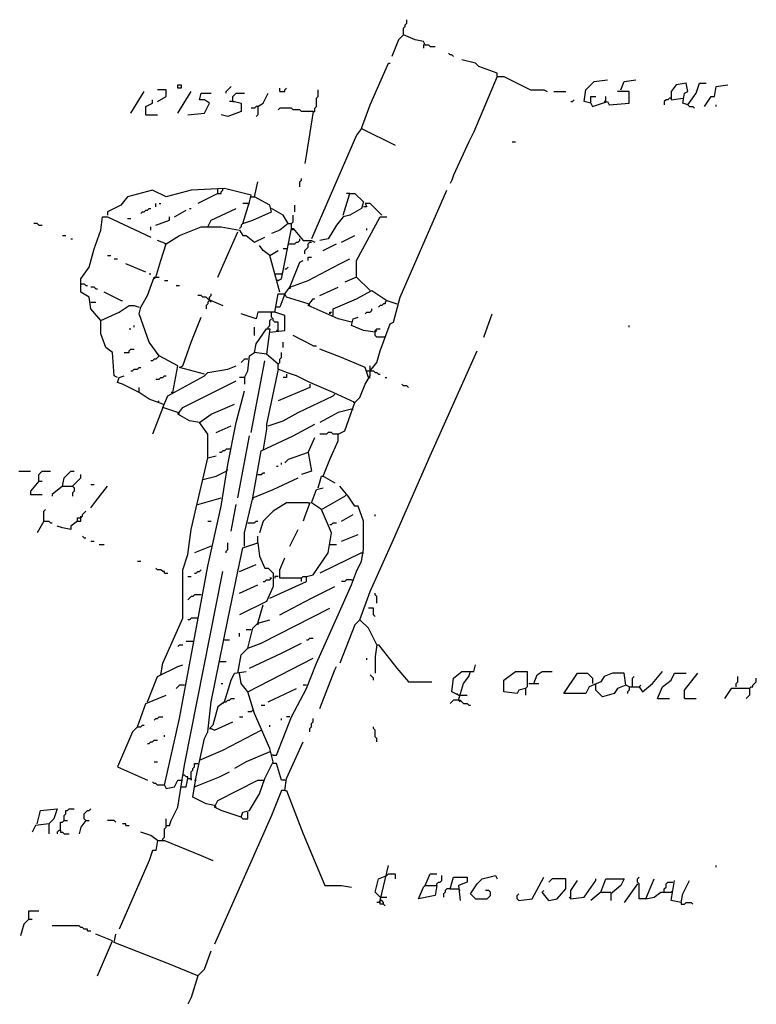
# Model space of a CAD drawing. Extents: x 0 to 10, y 0 to 3.4.
# Drawn here: x 2.7 to 3, y 0.3 to 0.6 of the extents above; entities that cross this region are included whole.
import ezdxf

# ---------------------------------------------------------------- set-up
doc = ezdxf.new("R2010")
doc.units = 0

msp = doc.modelspace()

# ---------------------------------------------------------------- linework, layer by layer
at = {"layer": 'R2V', "color": 0}
for points in [[(2.878325, 0.608376, 0), (2.878325, 0.61064, 0), (2.878891, 0.611205, 0), (2.878891, 0.611771, 0), (2.879457, 0.612337, 0), (2.879457, 0.613469, 0)], [(2.885682, 0.60498, 0), (2.885116, 0.606112, 0), (2.882286, 0.606678, 0), (2.878325, 0.608376, 0), (2.876627, 0.606678, 0), (2.874363, 0.601019, 0)], [(2.885682, 0.60498, 0), (2.885116, 0.60498, 0), (2.885116, 0.603848, 0)], [(2.885682, 0.60498, 0), (2.886814, 0.60498, 0), (2.88738, 0.604414, 0), (2.889078, 0.604414, 0)], [(2.895303, 0.601019, 0), (2.894737, 0.601585, 0), (2.894171, 0.601585, 0), (2.893605, 0.602151, 0)], [(2.864177, 0.576684, 0), (2.867006, 0.584607, 0), (2.873231, 0.598755, 0), (2.873797, 0.598755, 0)], [(2.910017, 0.594228, 0), (2.910017, 0.595359, 0), (2.903792, 0.597623, 0), (2.90266, 0.598755, 0), (2.898132, 0.599887, 0)], [(2.910017, 0.594228, 0), (2.902094, 0.575552, 0), (2.900396, 0.572156, 0), (2.895303, 0.560838, 0), (2.894737, 0.55914, 0), (2.894171, 0.558008, 0)], [(2.910017, 0.594228, 0), (2.912281, 0.594228, 0), (2.921336, 0.5897, 0), (2.925863, 0.5897, 0), (2.926995, 0.589134, 0)], [(2.801924, 0.590266, 0), (2.801924, 0.591398, 0), (2.803056, 0.591398, 0), (2.803056, 0.590266, 0), (2.801924, 0.590266, 0)], [(2.818336, 0.588568, 0), (2.818336, 0.589134, 0), (2.818902, 0.5897, 0), (2.819468, 0.590266, 0), (2.820034, 0.590832, 0)], [(2.836446, 0.589134, 0), (2.836446, 0.590266, 0)], [(2.836446, 0.589134, 0), (2.838144, 0.589134, 0), (2.838144, 0.5897, 0), (2.83871, 0.590266, 0)], [(2.941709, 0.585173, 0), (2.939445, 0.585739, 0), (2.940011, 0.5897, 0), (2.942841, 0.59253, 0), (2.947368, 0.593096, 0)], [(2.951896, 0.5897, 0), (2.953028, 0.59253, 0), (2.956989, 0.593096, 0)], [(2.974533, 0.584607, 0), (2.972835, 0.585173, 0), (2.973401, 0.588568, 0), (2.974533, 0.589134, 0), (2.973967, 0.591964, 0), (2.970572, 0.591398, 0), (2.968874, 0.589134, 0), (2.968874, 0.586304, 0), (2.972835, 0.58687, 0)], [(2.974533, 0.584607, 0), (2.977363, 0.588568, 0), (2.978495, 0.591964, 0), (2.980758, 0.591964, 0)], [(2.980192, 0.584041, 0), (2.982456, 0.587436, 0), (2.983588, 0.587436, 0), (2.984154, 0.590832, 0), (2.988115, 0.591398, 0)], [(2.786078, 0.581777, 0), (2.790606, 0.589134, 0)], [(2.795133, 0.585739, 0), (2.797963, 0.587436, 0), (2.797963, 0.5897, 0), (2.795133, 0.5897, 0)], [(2.801924, 0.581777, 0), (2.806452, 0.589134, 0)], [(2.80532, 0.581211, 0), (2.810979, 0.581777, 0), (2.812677, 0.585173, 0), (2.810979, 0.586304, 0), (2.809281, 0.586304, 0), (2.809847, 0.588568, 0), (2.813243, 0.588568, 0)], [(2.8206, 0.585739, 0), (2.8206, 0.587436, 0), (2.821166, 0.588002, 0), (2.821732, 0.588568, 0), (2.824561, 0.588568, 0)], [(2.829089, 0.584041, 0), (2.830787, 0.585173, 0), (2.832484, 0.588568, 0)], [(2.847765, 0.582343, 0), (2.848331, 0.582343, 0), (2.848331, 0.583475, 0), (2.848896, 0.584041, 0), (2.848896, 0.58687, 0), (2.849462, 0.587436, 0), (2.849462, 0.5897, 0)], [(2.929259, 0.589134, 0), (2.93322, 0.589134, 0)], [(2.941709, 0.585173, 0), (2.942275, 0.584041, 0), (2.947368, 0.585739, 0), (2.947934, 0.584607, 0), (2.954726, 0.585173, 0), (2.954726, 0.589134, 0), (2.950764, 0.589134, 0)], [(2.941709, 0.585173, 0), (2.941709, 0.587436, 0), (2.943407, 0.587436, 0)], [(2.946802, 0.585739, 0), (2.946802, 0.587436, 0)], [(2.968874, 0.58687, 0), (2.968308, 0.58687, 0), (2.967742, 0.586304, 0), (2.967176, 0.586304, 0), (2.96661, 0.585739, 0), (2.96661, 0.584607, 0)], [(2.791171, 0.581211, 0), (2.791171, 0.584041, 0), (2.793435, 0.585173, 0), (2.793435, 0.586304, 0)], [(2.8206, 0.585739, 0), (2.821166, 0.585739, 0), (2.82343, 0.585173, 0), (2.82343, 0.582343, 0), (2.818902, 0.580645, 0), (2.816638, 0.581211, 0)], [(2.8206, 0.585739, 0), (2.819468, 0.585739, 0)], [(2.829089, 0.584041, 0), (2.828523, 0.584041, 0), (2.827957, 0.583475, 0), (2.826825, 0.583475, 0)], [(2.829089, 0.584041, 0), (2.829089, 0.581211, 0), (2.828523, 0.580645, 0)], [(2.847765, 0.582343, 0), (2.843803, 0.582343, 0), (2.843237, 0.582909, 0), (2.840973, 0.582909, 0), (2.840407, 0.583475, 0), (2.836446, 0.583475, 0), (2.83588, 0.582909, 0)], [(2.934918, 0.585739, 0), (2.935484, 0.585739, 0), (2.93605, 0.586304, 0)], [(2.946802, 0.585739, 0), (2.946237, 0.585739, 0)], [(2.974533, 0.584607, 0), (2.975099, 0.584041, 0), (2.976231, 0.584041, 0), (2.976797, 0.583475, 0)], [(2.984154, 0.584041, 0), (2.984154, 0.584607, 0)], [(2.791171, 0.581211, 0), (2.795133, 0.581211, 0)], [(2.847765, 0.582343, 0), (2.845501, 0.568195, 0), (2.844935, 0.564799, 0)], [(2.864177, 0.576684, 0), (2.862479, 0.57442, 0), (2.847199, 0.539332, 0)], [(2.864177, 0.576684, 0), (2.875495, 0.571024, 0)], [(2.91511, 0.572156, 0), (2.916242, 0.572156, 0)], [(2.823995, 0.544426, 0), (2.827391, 0.545557, 0), (2.833616, 0.548387, 0), (2.83305, 0.550651, 0), (2.827957, 0.55348, 0), (2.829089, 0.558574, 0)], [(2.843237, 0.556876, 0), (2.843237, 0.558574, 0), (2.843803, 0.55914, 0), (2.843803, 0.559706, 0)], [(2.823995, 0.544426, 0), (2.826259, 0.551783, 0), (2.826825, 0.554046, 0), (2.81777, 0.55631, 0), (2.806452, 0.555744, 0), (2.797963, 0.55348, 0), (2.793435, 0.555744, 0), (2.784946, 0.55348, 0), (2.782683, 0.550651, 0), (2.778155, 0.548387, 0), (2.778155, 0.547255, 0)], [(2.815507, 0.554612, 0), (2.808715, 0.551217, 0)], [(2.815507, 0.554612, 0), (2.815507, 0.55631, 0)], [(2.815507, 0.554612, 0), (2.816638, 0.554612, 0), (2.816638, 0.555178, 0), (2.817204, 0.555744, 0), (2.817204, 0.55631, 0)], [(2.826825, 0.55348, 0), (2.827957, 0.55348, 0)], [(2.857951, 0.547255, 0), (2.860215, 0.554612, 0), (2.861913, 0.554612, 0), (2.864743, 0.551783, 0), (2.864177, 0.549519, 0), (2.860215, 0.547255, 0), (2.857951, 0.546689, 0), (2.855688, 0.54386, 0), (2.852858, 0.539332, 0), (2.850028, 0.538766, 0)], [(2.860215, 0.554612, 0), (2.859083, 0.554612, 0)], [(2.867006, 0.494624, 0), (2.86927, 0.497453, 0), (2.870402, 0.501415, 0), (2.873797, 0.51047, 0), (2.874929, 0.511036, 0), (2.877193, 0.519525, 0), (2.893039, 0.555744, 0)], [(2.794567, 0.550085, 0), (2.794567, 0.551217, 0)], [(2.795699, 0.551217, 0), (2.796265, 0.551217, 0)], [(2.825693, 0.551217, 0), (2.823995, 0.551217, 0)], [(2.825693, 0.551217, 0), (2.826259, 0.551217, 0)], [(2.841539, 0.548387, 0), (2.841539, 0.550651, 0)], [(2.870968, 0.547255, 0), (2.867006, 0.551217, 0), (2.865308, 0.551217, 0), (2.865874, 0.550085, 0), (2.864743, 0.550085, 0)], [(2.775891, 0.511602, 0), (2.772496, 0.515563, 0), (2.77193, 0.519525, 0), (2.7691, 0.521222, 0), (2.7691, 0.52575, 0), (2.77193, 0.529711, 0), (2.773628, 0.535937, 0), (2.775891, 0.542162, 0), (2.776457, 0.546689, 0), (2.778155, 0.546689, 0), (2.792869, 0.539898, 0)], [(2.789474, 0.547821, 0), (2.79004, 0.548387, 0), (2.790606, 0.548387, 0), (2.791171, 0.548953, 0), (2.791737, 0.548953, 0), (2.792303, 0.549519, 0), (2.792869, 0.549519, 0)], [(2.794567, 0.54386, 0), (2.799095, 0.545557, 0), (2.799095, 0.546689, 0)], [(2.800792, 0.546689, 0), (2.804754, 0.548953, 0)], [(2.805886, 0.549519, 0), (2.806452, 0.549519, 0)], [(2.812111, 0.543294, 0), (2.813243, 0.545557, 0), (2.821732, 0.549519, 0)], [(2.839276, 0.544426, 0), (2.837578, 0.547255, 0), (2.833616, 0.549519, 0)], [(2.840407, 0.542728, 0), (2.840407, 0.544426, 0), (2.840973, 0.544992, 0), (2.840973, 0.547255, 0)], [(2.862479, 0.526316, 0), (2.862479, 0.531975, 0), (2.870402, 0.546689, 0), (2.872666, 0.546689, 0)], [(2.754952, 0.54386, 0), (2.754386, 0.544426, 0), (2.753254, 0.544426, 0)], [(2.754952, 0.54386, 0), (2.756084, 0.54386, 0)], [(2.784946, 0.546123, 0), (2.786078, 0.546123, 0)], [(2.823995, 0.544426, 0), (2.82343, 0.54386, 0), (2.82343, 0.543294, 0), (2.822864, 0.542728, 0)], [(2.839276, 0.544426, 0), (2.836446, 0.542162, 0), (2.833616, 0.54103, 0)], [(2.839276, 0.544426, 0), (2.840407, 0.544426, 0)], [(2.762875, 0.540464, 0), (2.764007, 0.540464, 0)], [(2.792869, 0.542162, 0), (2.792869, 0.543294, 0)], [(2.797963, 0.537634, 0), (2.80249, 0.540464, 0), (2.804188, 0.54103, 0), (2.809847, 0.543294, 0), (2.816638, 0.543294, 0), (2.822864, 0.542162, 0), (2.823995, 0.540464, 0), (2.825127, 0.540464, 0), (2.827957, 0.5382, 0), (2.831353, 0.539898, 0)], [(2.815507, 0.526316, 0), (2.822298, 0.541596, 0)], [(2.83588, 0.525184, 0), (2.837012, 0.52575, 0), (2.840407, 0.542728, 0), (2.840973, 0.542728, 0), (2.844369, 0.538766, 0), (2.847199, 0.538766, 0), (2.848331, 0.5382, 0)], [(2.840407, 0.542728, 0), (2.840973, 0.542162, 0)], [(2.857385, 0.5382, 0), (2.861913, 0.540464, 0)], [(2.865874, 0.542162, 0), (2.865874, 0.542728, 0)], [(2.765705, 0.539332, 0), (2.766271, 0.539332, 0)], [(2.794567, 0.526316, 0), (2.796265, 0.531975, 0), (2.797963, 0.537634, 0), (2.795133, 0.538766, 0)], [(2.797963, 0.537634, 0), (2.797397, 0.537634, 0)], [(2.83305, 0.533673, 0), (2.830787, 0.535371, 0), (2.829655, 0.537068, 0)], [(2.839276, 0.537634, 0), (2.841539, 0.537634, 0), (2.842105, 0.5382, 0), (2.842671, 0.5382, 0), (2.843237, 0.538766, 0), (2.843237, 0.539332, 0)], [(2.844935, 0.534239, 0), (2.844935, 0.535371, 0), (2.845501, 0.535937, 0), (2.846067, 0.536503, 0), (2.846067, 0.537634, 0), (2.846633, 0.5382, 0), (2.847199, 0.5382, 0)], [(2.85116, 0.535371, 0), (2.855688, 0.537634, 0)], [(2.778155, 0.533673, 0), (2.779287, 0.533673, 0)], [(2.836446, 0.521222, 0), (2.83305, 0.533673, 0), (2.83588, 0.535371, 0)], [(2.83871, 0.535937, 0), (2.837578, 0.535937, 0)], [(2.780419, 0.532541, 0), (2.781551, 0.532541, 0)], [(2.791171, 0.528014, 0), (2.78438, 0.530843, 0)], [(2.838144, 0.520656, 0), (2.839842, 0.52292, 0), (2.846067, 0.525184, 0), (2.856819, 0.530843, 0), (2.860215, 0.532541, 0)], [(2.839842, 0.52292, 0), (2.843237, 0.531409, 0), (2.844369, 0.531975, 0)], [(2.846067, 0.531975, 0), (2.846067, 0.533107, 0), (2.847199, 0.533107, 0)], [(2.792303, 0.527448, 0), (2.792869, 0.527448, 0)], [(2.834748, 0.527448, 0), (2.837012, 0.527448, 0)], [(2.837012, 0.527448, 0), (2.837578, 0.528014, 0)], [(2.838144, 0.529145, 0), (2.83871, 0.529145, 0), (2.839276, 0.529711, 0)], [(2.7691, 0.524052, 0), (2.770232, 0.524052, 0), (2.770798, 0.523486, 0), (2.771364, 0.523486, 0)], [(2.800226, 0.487267, 0), (2.801924, 0.496321, 0), (2.795699, 0.499717, 0), (2.792303, 0.504244, 0), (2.788908, 0.513865, 0), (2.789474, 0.516129, 0), (2.791737, 0.520091, 0), (2.794001, 0.526316, 0), (2.795699, 0.526316, 0)], [(2.794567, 0.526316, 0), (2.794001, 0.52575, 0)], [(2.797397, 0.525184, 0), (2.798529, 0.525184, 0)], [(2.801358, 0.523486, 0), (2.80249, 0.523486, 0)], [(2.83588, 0.525184, 0), (2.835314, 0.525184, 0)], [(2.867006, 0.521788, 0), (2.862479, 0.526316, 0), (2.858517, 0.524618, 0)], [(2.862479, 0.526316, 0), (2.863045, 0.52575, 0)], [(2.774194, 0.522354, 0), (2.773628, 0.52292, 0), (2.772496, 0.52292, 0)], [(2.774194, 0.522354, 0), (2.774759, 0.522354, 0)], [(2.782683, 0.518393, 0), (2.777023, 0.521222, 0)], [(2.812677, 0.518393, 0), (2.812111, 0.518959, 0), (2.811545, 0.519525, 0), (2.810413, 0.519525, 0), (2.809847, 0.520091, 0), (2.808715, 0.520091, 0)], [(2.812677, 0.518393, 0), (2.812677, 0.519525, 0), (2.813243, 0.520091, 0), (2.813243, 0.520656, 0)], [(2.834748, 0.514431, 0), (2.83588, 0.520656, 0), (2.838144, 0.520656, 0), (2.836446, 0.516129, 0), (2.835314, 0.516129, 0)], [(2.846067, 0.517261, 0), (2.83871, 0.519525, 0), (2.838144, 0.520656, 0)], [(2.839842, 0.52292, 0), (2.839842, 0.522354, 0)], [(2.850028, 0.520091, 0), (2.856254, 0.52292, 0)], [(2.854556, 0.513299, 0), (2.854556, 0.515563, 0), (2.862479, 0.518959, 0), (2.867572, 0.521788, 0), (2.872666, 0.518393, 0), (2.876061, 0.517261, 0)], [(2.867006, 0.521788, 0), (2.86644, 0.522354, 0)], [(2.772496, 0.517827, 0), (2.774194, 0.517827, 0)], [(2.781551, 0.49236, 0), (2.780419, 0.492926, 0), (2.779853, 0.500849, 0), (2.777589, 0.502547, 0), (2.775891, 0.507074, 0), (2.775891, 0.511602, 0), (2.782117, 0.514431, 0), (2.785512, 0.516695, 0), (2.78721, 0.516695, 0), (2.788908, 0.516129, 0)], [(2.782683, 0.518393, 0), (2.783248, 0.518393, 0)], [(2.812677, 0.518393, 0), (2.812111, 0.517827, 0), (2.812111, 0.517261, 0), (2.811545, 0.516695, 0), (2.811545, 0.515563, 0)], [(2.812677, 0.518959, 0), (2.812677, 0.518393, 0)], [(2.812677, 0.518393, 0), (2.813243, 0.518393, 0), (2.817204, 0.516695, 0)], [(2.812677, 0.518393, 0), (2.813243, 0.517827, 0)], [(2.860781, 0.511036, 0), (2.856254, 0.512168, 0), (2.846067, 0.516695, 0), (2.847765, 0.518959, 0), (2.848331, 0.518959, 0)], [(2.846067, 0.517261, 0), (2.846633, 0.516695, 0)], [(2.872666, 0.518393, 0), (2.8721, 0.517827, 0), (2.8721, 0.517261, 0), (2.871534, 0.517261, 0), (2.870968, 0.516695, 0), (2.870402, 0.516695, 0), (2.869836, 0.516129, 0)], [(2.83305, 0.50764, 0), (2.838144, 0.508206, 0), (2.838144, 0.513299, 0), (2.834748, 0.514431, 0), (2.83305, 0.514431, 0), (2.829089, 0.514431, 0), (2.828523, 0.512168, 0), (2.82343, 0.513865, 0)], [(2.833616, 0.513865, 0), (2.833616, 0.514431, 0)], [(2.83588, 0.508206, 0), (2.83588, 0.511036, 0), (2.834748, 0.511036, 0), (2.834182, 0.511602, 0), (2.834182, 0.512168, 0), (2.833616, 0.512733, 0), (2.833616, 0.513865, 0)], [(2.853424, 0.513865, 0), (2.853424, 0.514431, 0), (2.85399, 0.514431, 0), (2.853424, 0.513865, 0)], [(2.865308, 0.513865, 0), (2.865874, 0.514431, 0), (2.867006, 0.514431, 0), (2.867572, 0.514997, 0), (2.867572, 0.515563, 0)], [(2.90549, 0.505942, 0), (2.908319, 0.513865, 0)], [(2.810979, 0.493492, 0), (2.80249, 0.495756, 0), (2.803622, 0.496321, 0), (2.806452, 0.504244, 0), (2.809847, 0.512733, 0)], [(2.832484, 0.508772, 0), (2.832484, 0.509338, 0), (2.83305, 0.509904, 0), (2.83305, 0.511602, 0), (2.833616, 0.512168, 0)], [(2.868704, 0.50764, 0), (2.864743, 0.508206, 0), (2.860781, 0.509904, 0), (2.861347, 0.512168, 0), (2.863045, 0.512733, 0)], [(2.785512, 0.508772, 0), (2.786078, 0.508772, 0)], [(2.78721, 0.509338, 0), (2.78721, 0.509904, 0)], [(2.824561, 0.49236, 0), (2.825693, 0.494624, 0), (2.826259, 0.499717, 0), (2.827957, 0.500849, 0), (2.828523, 0.503679, 0), (2.831919, 0.508772, 0), (2.83305, 0.508772, 0), (2.831919, 0.500283, 0), (2.827957, 0.500849, 0)], [(2.827957, 0.506508, 0), (2.827957, 0.509338, 0)], [(2.83588, 0.508206, 0), (2.835314, 0.508206, 0)], [(2.8721, 0.505942, 0), (2.86927, 0.505942, 0), (2.868704, 0.506508, 0), (2.868704, 0.508206, 0), (2.86927, 0.508772, 0), (2.870402, 0.508772, 0)], [(2.868704, 0.50764, 0), (2.86927, 0.508206, 0)], [(2.954726, 0.509338, 0), (2.954726, 0.509904, 0)], [(2.837578, 0.502547, 0), (2.837578, 0.504244, 0)], [(2.847765, 0.503113, 0), (2.840973, 0.506508, 0)], [(2.783814, 0.500849, 0), (2.785512, 0.500849, 0), (2.785512, 0.501415, 0), (2.786078, 0.501981, 0), (2.78721, 0.501981, 0)], [(2.83588, 0.496887, 0), (2.831919, 0.500283, 0)], [(2.83588, 0.49519, 0), (2.83588, 0.496887, 0), (2.836446, 0.497453, 0), (2.836446, 0.498585, 0), (2.837012, 0.499151, 0), (2.837012, 0.500849, 0)], [(2.847765, 0.503113, 0), (2.848896, 0.503113, 0)], [(2.86644, 0.49236, 0), (2.865308, 0.495756, 0), (2.857385, 0.499151, 0), (2.850028, 0.501981, 0)], [(2.863611, 0.4103, 0), (2.867006, 0.419921, 0), (2.874929, 0.437465, 0), (2.88738, 0.465761, 0), (2.903226, 0.501415, 0)], [(2.795699, 0.499717, 0), (2.795133, 0.499151, 0), (2.794567, 0.498585, 0), (2.794001, 0.498585, 0), (2.793435, 0.498019, 0), (2.792869, 0.498019, 0)], [(2.825693, 0.498585, 0), (2.824561, 0.498585, 0), (2.823995, 0.498019, 0), (2.82343, 0.497453, 0)], [(2.826825, 0.473684, 0), (2.831353, 0.498019, 0)], [(2.83588, 0.496887, 0), (2.835314, 0.497453, 0)], [(2.786078, 0.494624, 0), (2.786644, 0.494624, 0), (2.78721, 0.49519, 0), (2.788342, 0.49519, 0), (2.788908, 0.495756, 0), (2.789474, 0.495756, 0)], [(2.796831, 0.482173, 0), (2.798529, 0.486135, 0), (2.810979, 0.492926, 0), (2.812111, 0.494058, 0), (2.818902, 0.49519, 0), (2.821732, 0.496321, 0)], [(2.85116, 0.45897, 0), (2.853424, 0.464629, 0), (2.856254, 0.470855, 0), (2.856254, 0.473118, 0), (2.858517, 0.47425, 0), (2.861913, 0.483871, 0), (2.854556, 0.487267, 0), (2.846633, 0.490662, 0), (2.842105, 0.492926, 0), (2.83871, 0.494058, 0), (2.83588, 0.49519, 0), (2.831919, 0.476514, 0), (2.831919, 0.474816, 0), (2.830787, 0.468025, 0)], [(2.83871, 0.493492, 0), (2.83871, 0.49236, 0), (2.837578, 0.49236, 0)], [(2.861913, 0.483871, 0), (2.863611, 0.485569, 0), (2.865308, 0.490096, 0), (2.867006, 0.492926, 0), (2.867006, 0.496321, 0)], [(2.865874, 0.494624, 0), (2.867006, 0.494624, 0)], [(2.867006, 0.494624, 0), (2.868138, 0.494624, 0), (2.868704, 0.494058, 0), (2.86927, 0.494058, 0), (2.869836, 0.493492, 0), (2.870402, 0.493492, 0)], [(2.788908, 0.487267, 0), (2.783248, 0.490096, 0), (2.781551, 0.490662, 0), (2.782117, 0.49236, 0), (2.783814, 0.492926, 0)], [(2.794567, 0.491794, 0), (2.795699, 0.491794, 0), (2.796265, 0.49236, 0), (2.796831, 0.49236, 0), (2.797397, 0.492926, 0), (2.797963, 0.492926, 0)], [(2.809281, 0.47708, 0), (2.805886, 0.477646, 0), (2.801924, 0.479909, 0), (2.803622, 0.482173, 0), (2.821732, 0.491228, 0)], [(2.824561, 0.49236, 0), (2.822864, 0.49236, 0)], [(2.824561, 0.49236, 0), (2.824561, 0.490096, 0)], [(2.846633, 0.490096, 0), (2.846633, 0.488964, 0), (2.83588, 0.484437, 0)], [(2.86644, 0.49236, 0), (2.867006, 0.49236, 0)], [(2.8721, 0.49236, 0), (2.872666, 0.49236, 0)], [(2.880023, 0.488964, 0), (2.879457, 0.48953, 0), (2.878325, 0.48953, 0), (2.877759, 0.490096, 0)], [(2.796831, 0.483305, 0), (2.792303, 0.485003, 0), (2.788908, 0.487267, 0), (2.788908, 0.488964, 0)], [(2.797397, 0.354273, 0), (2.80249, 0.37691, 0), (2.810413, 0.419355, 0), (2.812111, 0.42841, 0), (2.816638, 0.448783, 0), (2.818902, 0.462932, 0), (2.821732, 0.47708, 0), (2.824561, 0.487832, 0)], [(2.800226, 0.487267, 0), (2.79966, 0.487267, 0)], [(2.832484, 0.475948, 0), (2.837578, 0.477646, 0), (2.842671, 0.480475, 0), (2.854556, 0.486135, 0), (2.855122, 0.486701, 0)], [(2.795133, 0.483871, 0), (2.795699, 0.484437, 0)], [(2.861913, 0.483871, 0), (2.861347, 0.483871, 0)], [(2.801924, 0.480475, 0), (2.796831, 0.482173, 0), (2.793435, 0.473118, 0)], [(2.796831, 0.483305, 0), (2.797397, 0.483305, 0)], [(2.801924, 0.480475, 0), (2.80249, 0.479909, 0)], [(2.812111, 0.465195, 0), (2.812111, 0.473118, 0), (2.809281, 0.47708, 0), (2.813243, 0.479909, 0), (2.821166, 0.483305, 0)], [(2.860781, 0.481607, 0), (2.856254, 0.480475, 0), (2.850028, 0.47708, 0)], [(2.860781, 0.481607, 0), (2.861347, 0.481607, 0)], [(2.814941, 0.473684, 0), (2.820034, 0.475948, 0)], [(2.827391, 0.451613, 0), (2.830221, 0.467459, 0), (2.840973, 0.472552, 0), (2.848331, 0.476514, 0)], [(2.856254, 0.473118, 0), (2.854556, 0.473118, 0), (2.85399, 0.473684, 0), (2.852858, 0.473684, 0), (2.852292, 0.473118, 0), (2.850028, 0.473118, 0)], [(2.822298, 0.451613, 0), (2.826259, 0.472552, 0)], [(2.846067, 0.466893, 0), (2.848331, 0.471986, 0)], [(2.820034, 0.468025, 0), (2.818336, 0.468025, 0), (2.81777, 0.467459, 0), (2.817204, 0.467459, 0), (2.816638, 0.466893, 0), (2.816072, 0.466893, 0)], [(2.846067, 0.466893, 0), (2.839276, 0.464629, 0), (2.838144, 0.463497, 0)], [(2.846067, 0.466893, 0), (2.847199, 0.460668, 0), (2.843803, 0.459536, 0)], [(2.810413, 0.457838, 0), (2.812111, 0.465195, 0), (2.814941, 0.465761, 0)], [(2.837012, 0.462932, 0), (2.837012, 0.463497, 0)], [(2.748161, 0.460668, 0), (2.752122, 0.460668, 0)], [(2.754952, 0.457272, 0), (2.754952, 0.459536, 0), (2.755518, 0.460102, 0), (2.756084, 0.460668, 0), (2.758913, 0.460668, 0)], [(2.762875, 0.455574, 0), (2.763441, 0.458404, 0), (2.765705, 0.460668, 0), (2.766836, 0.460668, 0)], [(2.796265, 0.391624, 0), (2.796831, 0.395586, 0), (2.803622, 0.410866, 0), (2.803622, 0.427278, 0), (2.80532, 0.432371, 0), (2.806452, 0.44086, 0), (2.808149, 0.448217, 0), (2.810413, 0.457838, 0), (2.814941, 0.45897, 0), (2.818336, 0.460668, 0)], [(2.818336, 0.460668, 0), (2.818902, 0.461234, 0)], [(2.829089, 0.459536, 0), (2.830221, 0.459536, 0), (2.830787, 0.460102, 0), (2.831353, 0.460102, 0)], [(2.835314, 0.462366, 0), (2.83588, 0.462366, 0)], [(2.754952, 0.457272, 0), (2.752122, 0.453877, 0), (2.752122, 0.452745, 0), (2.756084, 0.452745, 0)], [(2.754952, 0.457272, 0), (2.756084, 0.457272, 0)], [(2.766271, 0.455574, 0), (2.7691, 0.458404, 0), (2.7691, 0.459536, 0)], [(2.824561, 0.435201, 0), (2.824561, 0.439728, 0), (2.827391, 0.451613, 0), (2.834182, 0.454443, 0), (2.842671, 0.458404, 0)], [(2.849462, 0.455008, 0), (2.850594, 0.45897, 0), (2.85116, 0.45897, 0), (2.855122, 0.456706, 0)], [(2.762875, 0.455574, 0), (2.759479, 0.452745, 0), (2.759479, 0.452179, 0)], [(2.762875, 0.455574, 0), (2.766271, 0.455574, 0), (2.766836, 0.455008, 0), (2.766836, 0.453877, 0), (2.766271, 0.453311, 0), (2.766271, 0.452179, 0)], [(2.772496, 0.45614, 0), (2.773628, 0.45614, 0)], [(2.772496, 0.448217, 0), (2.774194, 0.450481, 0), (2.778155, 0.455574, 0)], [(2.834182, 0.36446, 0), (2.835314, 0.36446, 0), (2.840407, 0.377476, 0), (2.845501, 0.387097, 0), (2.848896, 0.395586, 0), (2.856254, 0.411998, 0), (2.860781, 0.422184, 0), (2.862479, 0.426712, 0), (2.864177, 0.430108, 0), (2.864743, 0.434069, 0), (2.864743, 0.44369, 0), (2.863045, 0.448783, 0), (2.861913, 0.448783, 0), (2.859649, 0.452179, 0), (2.856819, 0.455574, 0)], [(2.850594, 0.447651, 0), (2.847199, 0.449915, 0), (2.848896, 0.454443, 0), (2.85116, 0.455008, 0)], [(2.808715, 0.449349, 0), (2.816638, 0.451613, 0)], [(2.827391, 0.451613, 0), (2.827391, 0.451047, 0)], [(2.83305, 0.417657, 0), (2.845501, 0.423316, 0), (2.845501, 0.425014, 0), (2.847765, 0.42558, 0), (2.852858, 0.432937, 0), (2.85399, 0.439728, 0), (2.850594, 0.447651, 0), (2.858517, 0.452179, 0), (2.859083, 0.452745, 0)], [(2.75665, 0.44369, 0), (2.75665, 0.447085, 0), (2.757216, 0.447651, 0)], [(2.767968, 0.44369, 0), (2.767968, 0.444822, 0), (2.7691, 0.444822, 0), (2.769666, 0.445388, 0), (2.769666, 0.445954, 0), (2.770232, 0.44652, 0), (2.770798, 0.447085, 0)], [(2.820034, 0.440294, 0), (2.821732, 0.449349, 0)], [(2.846067, 0.449915, 0), (2.83871, 0.449915, 0), (2.834182, 0.447085, 0), (2.830787, 0.44369, 0), (2.829655, 0.439728, 0)], [(2.846067, 0.449915, 0), (2.846633, 0.449915, 0), (2.844935, 0.445388, 0), (2.844369, 0.44369, 0)], [(2.75665, 0.44369, 0), (2.754386, 0.439728, 0)], [(2.75665, 0.44369, 0), (2.758347, 0.44369, 0), (2.758913, 0.443124, 0), (2.759479, 0.443124, 0)], [(2.767968, 0.44369, 0), (2.765705, 0.441992, 0), (2.765705, 0.44086, 0), (2.762875, 0.441426, 0), (2.761177, 0.441992, 0)], [(2.767968, 0.44369, 0), (2.7691, 0.44369, 0), (2.7691, 0.444822, 0)], [(2.7691, 0.444822, 0), (2.7691, 0.445388, 0)], [(2.812111, 0.44369, 0), (2.813243, 0.44369, 0)], [(2.825693, 0.443124, 0), (2.827957, 0.443124, 0), (2.828523, 0.44369, 0), (2.829089, 0.44369, 0)], [(2.857385, 0.44369, 0), (2.861347, 0.445954, 0)], [(2.868704, 0.445388, 0), (2.868704, 0.445954, 0)], [(2.839842, 0.435201, 0), (2.842671, 0.44086, 0)], [(2.853424, 0.442558, 0), (2.85399, 0.442558, 0), (2.854556, 0.443124, 0), (2.855688, 0.443124, 0)], [(2.770232, 0.438031, 0), (2.769666, 0.438596, 0)], [(2.770232, 0.438031, 0), (2.770798, 0.438031, 0)], [(2.772496, 0.436899, 0), (2.773628, 0.436899, 0)], [(2.829089, 0.436333, 0), (2.829089, 0.438596, 0)], [(2.857385, 0.436899, 0), (2.863045, 0.439162, 0)], [(2.775325, 0.435767, 0), (2.777023, 0.435767, 0)], [(2.814375, 0.347482, 0), (2.811545, 0.348048, 0), (2.807018, 0.350311, 0), (2.808149, 0.357102, 0), (2.810979, 0.370119, 0), (2.812111, 0.372383, 0), (2.813243, 0.382569, 0), (2.818902, 0.4103, 0), (2.822298, 0.426712, 0), (2.823995, 0.434635, 0), (2.829089, 0.436333, 0), (2.829655, 0.431805, 0), (2.831353, 0.427844, 0), (2.832484, 0.427844, 0), (2.834182, 0.426146, 0), (2.834182, 0.421619, 0), (2.831919, 0.416525, 0), (2.822864, 0.411998, 0)], [(2.813243, 0.435201, 0), (2.807583, 0.432937, 0)], [(2.818336, 0.432937, 0), (2.818336, 0.433503, 0), (2.818902, 0.434069, 0), (2.818902, 0.436333, 0)], [(2.853424, 0.435767, 0), (2.855688, 0.435767, 0)], [(2.788342, 0.430108, 0), (2.789474, 0.430108, 0)], [(2.843803, 0.424448, 0), (2.836446, 0.424448, 0), (2.836446, 0.427278, 0), (2.838144, 0.431239, 0)], [(2.864177, 0.432937, 0), (2.850028, 0.426146, 0)], [(2.864177, 0.432937, 0), (2.864743, 0.432937, 0)], [(2.797397, 0.426146, 0), (2.797397, 0.426712, 0), (2.796831, 0.426712, 0), (2.796265, 0.427278, 0), (2.795133, 0.427278, 0), (2.794567, 0.427844, 0)], [(2.797963, 0.34069, 0), (2.799095, 0.34069, 0), (2.79966, 0.342388, 0), (2.801924, 0.346916, 0), (2.804188, 0.361064, 0), (2.817204, 0.426712, 0)], [(2.807583, 0.426146, 0), (2.808149, 0.426146, 0), (2.808715, 0.426712, 0), (2.809281, 0.426712, 0), (2.809847, 0.427278, 0)], [(2.822864, 0.426712, 0), (2.828523, 0.428976, 0)], [(2.797397, 0.426146, 0), (2.798529, 0.426146, 0)], [(2.80532, 0.425014, 0), (2.806452, 0.425014, 0)], [(2.830787, 0.423316, 0), (2.831353, 0.423316, 0), (2.831919, 0.423882, 0), (2.83305, 0.423882, 0), (2.833616, 0.424448, 0), (2.83305, 0.424448, 0)], [(2.83588, 0.425014, 0), (2.834748, 0.425014, 0), (2.834748, 0.424448, 0)], [(2.843803, 0.423316, 0), (2.843803, 0.424448, 0), (2.844369, 0.425014, 0), (2.845501, 0.425014, 0)], [(2.860781, 0.423882, 0), (2.859083, 0.423882, 0), (2.858517, 0.423316, 0), (2.857385, 0.423316, 0)], [(2.860781, 0.423882, 0), (2.861347, 0.423882, 0)], [(2.822864, 0.419355, 0), (2.829089, 0.422184, 0)], [(2.836446, 0.411998, 0), (2.847199, 0.417657, 0), (2.855122, 0.421619, 0)], [(2.809847, 0.418789, 0), (2.807583, 0.418789, 0), (2.807018, 0.418223, 0), (2.806452, 0.418223, 0), (2.805886, 0.417657, 0), (2.80532, 0.417091, 0)], [(2.86927, 0.415959, 0), (2.86927, 0.418223, 0), (2.868704, 0.418789, 0), (2.868704, 0.419355, 0)], [(2.822298, 0.39219, 0), (2.82343, 0.398415, 0), (2.825693, 0.400679, 0), (2.830221, 0.402377, 0), (2.853424, 0.414261, 0)], [(2.829089, 0.409168, 0), (2.830787, 0.415393, 0)], [(2.868704, 0.411432, 0), (2.868138, 0.411998, 0), (2.868138, 0.414261, 0), (2.86644, 0.414261, 0)], [(2.808715, 0.410866, 0), (2.806452, 0.410866, 0), (2.805886, 0.4103, 0), (2.80532, 0.4103, 0)], [(2.825693, 0.400679, 0), (2.827391, 0.40747, 0), (2.829089, 0.409168, 0), (2.83305, 0.4103, 0)], [(2.86927, 0.401811, 0), (2.86644, 0.40747, 0), (2.863611, 0.4103, 0), (2.861913, 0.408602, 0), (2.856819, 0.395586, 0)], [(2.863611, 0.4103, 0), (2.864177, 0.409734, 0)], [(2.826825, 0.406904, 0), (2.825127, 0.406904, 0)], [(2.829089, 0.409168, 0), (2.829089, 0.408602, 0)], [(2.81777, 0.403509, 0), (2.819468, 0.403509, 0)], [(2.822864, 0.404641, 0), (2.822864, 0.405772, 0)], [(2.845501, 0.403509, 0), (2.846067, 0.403509, 0), (2.846633, 0.404075, 0), (2.847765, 0.404075, 0)], [(2.801924, 0.401245, 0), (2.80249, 0.401811, 0), (2.803622, 0.401811, 0)], [(2.807018, 0.402943, 0), (2.804754, 0.402943, 0)], [(2.826259, 0.393888, 0), (2.837012, 0.398981, 0), (2.843803, 0.402377, 0)], [(2.86927, 0.401811, 0), (2.868704, 0.397849, 0), (2.868704, 0.395586, 0), (2.868704, 0.39219, 0)], [(2.86927, 0.401811, 0), (2.869836, 0.401811, 0), (2.876061, 0.393888, 0), (2.880023, 0.38936, 0), (2.887946, 0.38936, 0)], [(2.82343, 0.34352, 0), (2.823995, 0.345218, 0), (2.826259, 0.345784, 0), (2.829655, 0.351443, 0), (2.831353, 0.356537, 0), (2.834182, 0.362196, 0), (2.83305, 0.366723, 0), (2.827957, 0.378608, 0), (2.825693, 0.385965, 0), (2.847765, 0.397284, 0)], [(2.865874, 0.396718, 0), (2.865874, 0.397284, 0)], [(2.791737, 0.382569, 0), (2.795133, 0.391058, 0), (2.801924, 0.394454, 0), (2.803622, 0.39502, 0)], [(2.816072, 0.396152, 0), (2.818336, 0.396152, 0)], [(2.850028, 0.380306, 0), (2.855122, 0.393322, 0), (2.855688, 0.394454, 0)], [(2.897001, 0.383135, 0), (2.898698, 0.388795, 0), (2.900396, 0.391058, 0), (2.900962, 0.392756, 0), (2.902094, 0.392756, 0), (2.90266, 0.39502, 0)], [(2.81777, 0.382569, 0), (2.820034, 0.389926, 0), (2.821166, 0.39219, 0), (2.825127, 0.392756, 0)], [(2.825693, 0.385965, 0), (2.82343, 0.388795, 0), (2.822864, 0.39219, 0)], [(2.868138, 0.389926, 0), (2.868138, 0.390492, 0), (2.867572, 0.391058, 0), (2.867006, 0.391624, 0)], [(2.897001, 0.384833, 0), (2.894737, 0.385965, 0), (2.895303, 0.390492, 0), (2.898132, 0.392756, 0), (2.900962, 0.392756, 0)], [(2.919638, 0.387097, 0), (2.917374, 0.386531, 0), (2.916808, 0.385399, 0), (2.912281, 0.385965, 0), (2.912281, 0.389926, 0), (2.916242, 0.392756, 0), (2.920204, 0.392756, 0), (2.920204, 0.387663, 0), (2.919638, 0.387097, 0)], [(2.922467, 0.388795, 0), (2.923599, 0.391624, 0), (2.925297, 0.392756, 0), (2.928693, 0.392756, 0)], [(2.954726, 0.387663, 0), (2.953594, 0.388229, 0), (2.953028, 0.39219, 0), (2.949066, 0.39219, 0), (2.946237, 0.391058, 0), (2.945105, 0.38936, 0), (2.941143, 0.387663, 0), (2.940011, 0.385399, 0), (2.932654, 0.385399, 0), (2.937182, 0.39219, 0), (2.940577, 0.39219, 0), (2.942275, 0.390492, 0), (2.942275, 0.388795, 0)], [(2.954726, 0.387663, 0), (2.958121, 0.387663, 0), (2.959253, 0.385965, 0), (2.962649, 0.388795, 0), (2.966044, 0.392756, 0)], [(2.955857, 0.387663, 0), (2.955857, 0.390492, 0), (2.956423, 0.391058, 0)], [(2.964346, 0.383701, 0), (2.966044, 0.387663, 0), (2.968874, 0.389926, 0), (2.970006, 0.39219, 0), (2.973967, 0.39219, 0)], [(2.973401, 0.383701, 0), (2.973401, 0.386531, 0), (2.977929, 0.39219, 0)], [(2.990945, 0.387663, 0), (2.990945, 0.388795, 0), (2.991511, 0.38936, 0), (2.991511, 0.391058, 0)], [(2.995473, 0.387097, 0), (2.996038, 0.387663, 0), (2.996604, 0.387663, 0), (2.996604, 0.388229, 0), (2.99717, 0.388795, 0), (2.997736, 0.38936, 0), (2.997736, 0.390492, 0)], [(2.804188, 0.388229, 0), (2.80249, 0.388229, 0), (2.801924, 0.387663, 0), (2.801358, 0.387097, 0)], [(2.816638, 0.388795, 0), (2.817204, 0.388795, 0)], [(2.832484, 0.382569, 0), (2.842105, 0.387097, 0)], [(2.845501, 0.388229, 0), (2.844369, 0.388229, 0)], [(2.919638, 0.387097, 0), (2.919638, 0.384833, 0)], [(2.92077, 0.388795, 0), (2.924165, 0.388795, 0)], [(2.953594, 0.388229, 0), (2.950764, 0.387097, 0), (2.949632, 0.385399, 0), (2.945671, 0.384267, 0), (2.943407, 0.386531, 0), (2.943407, 0.388795, 0)], [(2.954726, 0.387663, 0), (2.954726, 0.386531, 0), (2.95416, 0.385965, 0), (2.95416, 0.385399, 0)], [(2.958121, 0.387663, 0), (2.958687, 0.388229, 0)], [(2.995473, 0.387097, 0), (2.989247, 0.387097, 0), (2.986984, 0.383701, 0)], [(2.995473, 0.387097, 0), (2.995473, 0.384833, 0), (2.994907, 0.384267, 0), (2.994341, 0.383701, 0)], [(2.788342, 0.37408, 0), (2.791171, 0.382003, 0), (2.797963, 0.384833, 0)], [(2.81777, 0.382569, 0), (2.818336, 0.382569, 0), (2.818902, 0.383135, 0), (2.819468, 0.383135, 0), (2.820034, 0.383701, 0), (2.821166, 0.383701, 0)], [(2.897001, 0.384833, 0), (2.896435, 0.385399, 0)], [(2.897001, 0.384833, 0), (2.89983, 0.384833, 0)], [(2.964346, 0.383701, 0), (2.968308, 0.383701, 0)], [(2.973401, 0.383701, 0), (2.977363, 0.383701, 0)], [(2.81777, 0.382569, 0), (2.815507, 0.380872, 0), (2.813809, 0.374646, 0), (2.812677, 0.373514, 0), (2.813243, 0.373514, 0), (2.814375, 0.372949, 0), (2.8206, 0.375778, 0)], [(2.81777, 0.382569, 0), (2.817204, 0.382003, 0)], [(2.830221, 0.381437, 0), (2.831353, 0.381437, 0)], [(2.897001, 0.383135, 0), (2.895303, 0.383135, 0), (2.894737, 0.382569, 0), (2.894171, 0.382003, 0)], [(2.897001, 0.383135, 0), (2.897566, 0.383135, 0), (2.898132, 0.382569, 0), (2.898698, 0.382003, 0), (2.89983, 0.382003, 0), (2.900396, 0.381437, 0), (2.900962, 0.381437, 0)], [(2.897001, 0.383135, 0), (2.897566, 0.382569, 0)], [(2.794001, 0.376344, 0), (2.794567, 0.37691, 0), (2.795133, 0.37691, 0), (2.795699, 0.377476, 0), (2.796831, 0.377476, 0)], [(2.822864, 0.377476, 0), (2.823995, 0.377476, 0)], [(2.827391, 0.37974, 0), (2.826825, 0.379174, 0), (2.825693, 0.379174, 0)], [(2.837012, 0.376344, 0), (2.837012, 0.37691, 0)], [(2.839842, 0.377476, 0), (2.83871, 0.377476, 0)], [(2.846633, 0.372383, 0), (2.846633, 0.373514, 0), (2.847199, 0.37408, 0), (2.847199, 0.375212, 0), (2.847765, 0.375778, 0), (2.847765, 0.37691, 0)], [(2.788342, 0.37408, 0), (2.786644, 0.372383, 0), (2.781551, 0.360498, 0), (2.791737, 0.355971, 0)], [(2.788342, 0.37408, 0), (2.789474, 0.37408, 0), (2.79004, 0.374646, 0), (2.790606, 0.374646, 0)], [(2.83305, 0.37408, 0), (2.83305, 0.374646, 0)], [(2.86927, 0.368987, 0), (2.86927, 0.370119, 0), (2.868704, 0.370685, 0), (2.868704, 0.372949, 0), (2.868138, 0.373514, 0), (2.868138, 0.37408, 0)], [(2.797397, 0.370685, 0), (2.797397, 0.371251, 0)], [(2.809281, 0.362762, 0), (2.817204, 0.366157, 0), (2.830221, 0.372949, 0)], [(2.791737, 0.368421, 0), (2.792303, 0.368421, 0), (2.792869, 0.368987, 0), (2.793435, 0.368987, 0), (2.794001, 0.369553, 0), (2.795133, 0.369553, 0)], [(2.838144, 0.352575, 0), (2.83871, 0.356537, 0), (2.844369, 0.368987, 0)], [(2.83305, 0.365591, 0), (2.825127, 0.362196, 0), (2.821166, 0.359932, 0)], [(2.834182, 0.36446, 0), (2.833616, 0.36446, 0)], [(2.794001, 0.362196, 0), (2.795133, 0.362196, 0)], [(2.806452, 0.356537, 0), (2.806452, 0.3588, 0), (2.807018, 0.359366, 0), (2.807018, 0.359932, 0), (2.807583, 0.360498, 0), (2.807583, 0.36163, 0), (2.808715, 0.36163, 0)], [(2.838144, 0.355971, 0), (2.837012, 0.355971, 0), (2.835314, 0.36163, 0), (2.834182, 0.36163, 0)], [(2.80532, 0.356537, 0), (2.80532, 0.357102, 0), (2.804754, 0.357102, 0), (2.804188, 0.357668, 0), (2.803622, 0.357668, 0)], [(2.807583, 0.353707, 0), (2.816072, 0.357102, 0), (2.819468, 0.3588, 0)], [(2.797397, 0.354273, 0), (2.795133, 0.354273, 0), (2.794567, 0.354839, 0), (2.794001, 0.354839, 0), (2.793435, 0.355405, 0)], [(2.797397, 0.354273, 0), (2.797963, 0.353141, 0), (2.800792, 0.353707, 0), (2.801924, 0.355971, 0), (2.803056, 0.355971, 0)], [(2.803056, 0.353707, 0), (2.804754, 0.353707, 0), (2.80532, 0.356537, 0), (2.806452, 0.356537, 0), (2.806452, 0.355971, 0), (2.806452, 0.356537, 0)], [(2.807583, 0.355971, 0), (2.808149, 0.355971, 0)], [(2.82343, 0.34352, 0), (2.816638, 0.345784, 0), (2.814375, 0.346916, 0), (2.815507, 0.349179, 0), (2.829089, 0.355971, 0), (2.830787, 0.355971, 0)], [(2.838144, 0.355971, 0), (2.83871, 0.355971, 0)], [(2.838144, 0.352575, 0), (2.837012, 0.352575, 0), (2.833616, 0.344086, 0), (2.814375, 0.300509, 0)], [(2.838144, 0.352575, 0), (2.83871, 0.352575, 0), (2.844369, 0.337861, 0), (2.851726, 0.320317, 0), (2.857385, 0.320317, 0), (2.860781, 0.319751, 0)], [(2.814375, 0.347482, 0), (2.814941, 0.346916, 0)], [(2.754386, 0.341256, 0), (2.755518, 0.345784, 0), (2.761177, 0.34635, 0), (2.760045, 0.342954, 0), (2.758347, 0.341256, 0), (2.75382, 0.34069, 0), (2.752688, 0.338427, 0)], [(2.763441, 0.342388, 0), (2.763441, 0.344086, 0), (2.764007, 0.344652, 0), (2.764007, 0.345784, 0), (2.764573, 0.345784, 0), (2.765139, 0.34635, 0), (2.766836, 0.34635, 0)], [(2.770798, 0.342388, 0), (2.770232, 0.342954, 0), (2.770232, 0.344652, 0), (2.770798, 0.345218, 0), (2.771364, 0.345784, 0), (2.77193, 0.345784, 0), (2.772496, 0.34635, 0)], [(2.82343, 0.34352, 0), (2.823995, 0.342954, 0), (2.825693, 0.342954, 0), (2.825693, 0.345218, 0)], [(2.758347, 0.341256, 0), (2.758347, 0.337861, 0)], [(2.762309, 0.338993, 0), (2.762309, 0.341822, 0), (2.762875, 0.341822, 0), (2.763441, 0.342388, 0), (2.764573, 0.342388, 0)], [(2.770798, 0.342388, 0), (2.7691, 0.340125, 0), (2.768534, 0.337861, 0)], [(2.770798, 0.342388, 0), (2.77193, 0.342388, 0)], [(2.780985, 0.341822, 0), (2.780419, 0.342388, 0), (2.778155, 0.342388, 0)], [(2.78438, 0.34069, 0), (2.78438, 0.341256, 0), (2.783248, 0.341256, 0)], [(2.78438, 0.34069, 0), (2.785512, 0.34069, 0)], [(2.796831, 0.335597, 0), (2.796831, 0.336163, 0), (2.797397, 0.336729, 0), (2.797397, 0.339559, 0), (2.797963, 0.340125, 0), (2.797963, 0.342954, 0)], [(2.762309, 0.338993, 0), (2.761743, 0.338993, 0), (2.761177, 0.338427, 0), (2.761177, 0.337861, 0)], [(2.762309, 0.338993, 0), (2.762309, 0.338427, 0), (2.762875, 0.338427, 0), (2.763441, 0.337861, 0), (2.765139, 0.337861, 0)], [(2.795133, 0.335597, 0), (2.792869, 0.337295, 0), (2.789474, 0.338427, 0)], [(2.795133, 0.335597, 0), (2.794567, 0.332201, 0), (2.793435, 0.332201, 0), (2.792303, 0.328806, 0), (2.782117, 0.305603, 0)], [(2.795133, 0.335597, 0), (2.794567, 0.336163, 0)], [(2.795133, 0.335597, 0), (2.797397, 0.335597, 0), (2.809847, 0.330504, 0), (2.813809, 0.328806, 0)], [(2.870402, 0.315224, 0), (2.873231, 0.327108, 0)], [(2.984154, 0.326542, 0), (2.984154, 0.327108, 0)], [(2.870402, 0.316355, 0), (2.868704, 0.318053, 0), (2.869836, 0.322581, 0), (2.872666, 0.323713, 0)], [(2.872666, 0.323713, 0), (2.873231, 0.324278, 0), (2.875495, 0.324278, 0), (2.875495, 0.322581, 0)], [(2.885682, 0.320317, 0), (2.88738, 0.324278, 0), (2.889643, 0.324278, 0)], [(2.889643, 0.320317, 0), (2.889643, 0.320883, 0), (2.890209, 0.321449, 0), (2.890775, 0.321449, 0), (2.891341, 0.322015, 0), (2.891341, 0.323713, 0)], [(2.90266, 0.315789, 0), (2.900962, 0.317487, 0), (2.903226, 0.320883, 0), (2.904924, 0.322581, 0), (2.909451, 0.323713, 0), (2.910017, 0.322581, 0)], [(2.885682, 0.320317, 0), (2.889643, 0.320317, 0), (2.889078, 0.316921, 0), (2.883418, 0.315789, 0), (2.885116, 0.319751, 0), (2.885682, 0.320317, 0)], [(2.894171, 0.319185, 0), (2.895303, 0.323147, 0), (2.89983, 0.323147, 0), (2.89983, 0.321449, 0), (2.897001, 0.320317, 0), (2.897566, 0.315224, 0)], [(2.917374, 0.315224, 0), (2.921902, 0.315789, 0), (2.925863, 0.323147, 0)], [(2.927561, 0.315224, 0), (2.93039, 0.315789, 0), (2.93322, 0.319185, 0), (2.93322, 0.322581, 0), (2.928693, 0.322581, 0), (2.927561, 0.321449, 0)], [(2.934918, 0.315789, 0), (2.939445, 0.316355, 0), (2.943407, 0.322015, 0), (2.943407, 0.322581, 0)], [(2.934918, 0.315789, 0), (2.934918, 0.318619, 0), (2.937182, 0.322015, 0)], [(2.945105, 0.318053, 0), (2.946802, 0.322581, 0), (2.953028, 0.322581, 0), (2.951896, 0.320317, 0), (2.9485, 0.317487, 0), (2.9485, 0.315224, 0)], [(2.957555, 0.320883, 0), (2.953028, 0.314658, 0)], [(2.960385, 0.315789, 0), (2.958121, 0.315789, 0), (2.958121, 0.320883, 0), (2.957555, 0.321449, 0), (2.957555, 0.322581, 0), (2.958121, 0.323147, 0)], [(2.960385, 0.315789, 0), (2.963214, 0.322581, 0)], [(2.96661, 0.318053, 0), (2.96661, 0.319185, 0), (2.967176, 0.319751, 0), (2.967176, 0.320883, 0), (2.967742, 0.321449, 0), (2.96944, 0.321449, 0)], [(2.972269, 0.314658, 0), (2.968874, 0.315224, 0), (2.970006, 0.322015, 0)], [(2.972269, 0.314658, 0), (2.972835, 0.317487, 0), (2.975099, 0.322015, 0)], [(2.870402, 0.316355, 0), (2.869836, 0.316921, 0)], [(2.894171, 0.319185, 0), (2.893039, 0.319185, 0), (2.892473, 0.318619, 0), (2.892473, 0.318053, 0), (2.891907, 0.317487, 0), (2.891907, 0.316355, 0)], [(2.894171, 0.319185, 0), (2.897001, 0.319185, 0)], [(2.897001, 0.319185, 0), (2.897566, 0.318619, 0)], [(2.90266, 0.315789, 0), (2.906621, 0.315789, 0), (2.907187, 0.316355, 0), (2.907753, 0.316921, 0), (2.907753, 0.318053, 0), (2.907187, 0.318619, 0), (2.906055, 0.318619, 0)], [(2.917374, 0.315224, 0), (2.916808, 0.315789, 0), (2.916808, 0.316921, 0), (2.917374, 0.317487, 0)], [(2.927561, 0.315224, 0), (2.925297, 0.318053, 0), (2.925863, 0.318619, 0)], [(2.945105, 0.318053, 0), (2.941709, 0.315224, 0)], [(2.945105, 0.318053, 0), (2.9485, 0.318053, 0)], [(2.960385, 0.315789, 0), (2.963214, 0.316355, 0), (2.965478, 0.318053, 0), (2.968874, 0.318053, 0)], [(2.968874, 0.318053, 0), (2.96944, 0.318619, 0)], [(2.871534, 0.314092, 0), (2.871534, 0.314658, 0), (2.870968, 0.315224, 0), (2.870402, 0.315224, 0), (2.869836, 0.314658, 0), (2.86927, 0.314658, 0)], [(2.870402, 0.316355, 0), (2.872666, 0.316355, 0)], [(2.871534, 0.314092, 0), (2.870402, 0.314092, 0), (2.870402, 0.315224, 0)], [(2.871534, 0.314092, 0), (2.8721, 0.313526, 0)], [(2.934918, 0.315789, 0), (2.934352, 0.316355, 0)], [(2.972269, 0.314658, 0), (2.972269, 0.314092, 0), (2.973401, 0.314092, 0), (2.973967, 0.314658, 0), (2.975665, 0.314658, 0), (2.976231, 0.314092, 0)], [(2.751556, 0.308998, 0), (2.751556, 0.311828, 0), (2.754952, 0.311828, 0)], [(2.751556, 0.308998, 0), (2.749859, 0.307301, 0), (2.748727, 0.303339, 0)], [(2.751556, 0.308998, 0), (2.752688, 0.308998, 0)], [(2.771364, 0.305037, 0), (2.771364, 0.305603, 0), (2.770232, 0.305603, 0), (2.769666, 0.306169, 0), (2.7691, 0.306169, 0), (2.768534, 0.306735, 0), (2.759479, 0.306735, 0)], [(2.771364, 0.305037, 0), (2.772496, 0.305037, 0)], [(2.774759, 0.289757, 0), (2.779853, 0.301641, 0), (2.774194, 0.303905, 0)], [(2.808715, 0.289757, 0), (2.799095, 0.293718, 0), (2.780419, 0.301075, 0), (2.780985, 0.303905, 0)], [(2.808715, 0.289757, 0), (2.810979, 0.29202, 0), (2.813243, 0.298246, 0)], [(2.808715, 0.289757, 0), (2.806452, 0.2824, 0), (2.80532, 0.280136, 0)]]:
    msp.add_polyline3d(points, dxfattribs=at)

doc.saveas('drawing.dxf')
